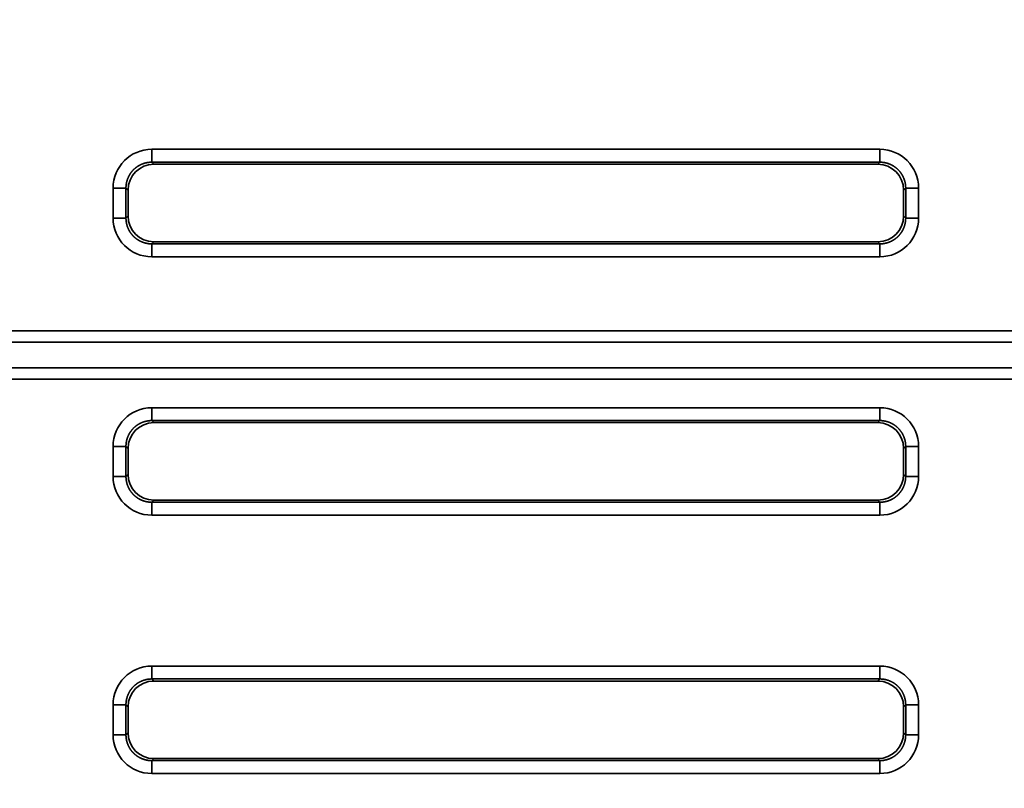
# Model space of a CAD drawing. Units: millimetres. Extents: x 564 to 984, y -10 to 287.
# Drawn here: x 679 to 688, y 204 to 211 of the extents above; entities that cross this region are included whole.
import ezdxf

# ---------------------------------------------------------------- set-up
doc = ezdxf.new("R2010")
doc.units = ezdxf.units.MM
doc.linetypes.add('K5LT32774', pattern=[0])
doc.linetypes.add('K5LT_THIN', pattern=[0])
doc.layers.add('171', color=7, linetype='Continuous', true_color=0xb3b3b3)
doc.styles.add('KDIMTEXTSTYLE', font='GOST_AU.SHX', dxfattribs={"width": 0.96, "oblique": 15, "height": 5})
doc.dimstyles.new('KDIMSTYLE (1.00)', dxfattribs={"dimtxt": 5, "dimasz": 1, "dimexe": 2, "dimexo": 0, "dimgap": 1, "dimtad": 1, "dimtxsty": 'KDIMTEXTSTYLE', "dimsah": 1, "dimcen": 0, "dimdle": 1, "dimadec": 0, "dimazin": 0, "dimtfac": 0.667, "dimtmove": 0, "dimatfit": 3, "dimfxl": 1, "dimtvp": 1, "dimtolj": 1, "dimtzin": 0, "dimarcsym": 0})

# ---------------------------------------------------------------- blocks, each defined once
blk = doc.blocks.new('KDIMARROW_01')
blk.add_hatch(color=0).paths.add_polyline_path([(0, 0), (-5, 0.6583), (-4.5, 0), (-5, -0.6583)])
at = {"color": 0, "linetype": 'K5LT_THIN', "lineweight": 18}
for p, q in [((-4.5, 0), (-5, 0.6583)), ((-5, 0.6583), (0, 0)), ((0, 0), (-5, -0.6583)), ((-5, -0.6583), (-4.5, 0))]:
    blk.add_line(p, q, dxfattribs=at)
at = {"layer": '171', "color": 0, "linetype": 'K5LT_THIN', "lineweight": 18}
blk.add_line((0, 0), (-1, 0), dxfattribs=at)

msp = doc.modelspace()

# ---------------------------------------------------------------- linework, layer by layer
at = {"layer": '171', "color": 7, "linetype": 'K5LT32774', "lineweight": 35}
for p, q in [((679.901, 210.0275), (686.998, 210.0275)), ((679.901, 209.9017), (679.901, 210.0275)), ((686.998, 209.9017), (686.998, 210.0275)), ((679.901, 209.9017), (679.9211, 209.8816)), ((686.998, 209.9017), (679.901, 209.9017)), ((686.9778, 209.8816), (686.998, 209.9017)), ((686.9778, 209.8816), (679.9211, 209.8816)), ((679.5235, 209.3571), (679.5235, 209.6501)), ((679.6493, 209.6501), (679.5235, 209.6501)), ((679.6695, 209.6299), (679.6493, 209.6501)), ((679.6493, 209.6501), (679.6493, 209.3571)), ((679.6695, 209.3772), (679.6695, 209.6299)), ((687.2496, 209.6501), (687.2295, 209.6299)), ((687.2295, 209.6299), (687.2295, 209.3772)), ((687.2496, 209.3571), (687.2496, 209.6501)), ((687.3755, 209.6501), (687.2496, 209.6501)), ((687.3755, 209.6501), (687.3755, 209.3571)), ((679.6493, 209.3571), (679.5235, 209.3571)), ((679.6493, 209.3571), (679.6695, 209.3772)), ((687.2295, 209.3772), (687.2496, 209.3571)), ((687.3755, 209.3571), (687.2496, 209.3571)), ((679.9211, 209.1256), (679.901, 209.1054)), ((679.901, 209.1054), (686.998, 209.1054)), ((679.901, 208.9796), (679.901, 209.1054)), ((679.9211, 209.1256), (686.9778, 209.1256)), ((686.998, 209.1054), (686.9778, 209.1256)), ((686.998, 208.9796), (686.998, 209.1054)), ((686.998, 208.9796), (679.901, 208.9796)), ((663.5925, 208.2566), (709.7488, 208.2566)), ((709.7494, 208.148), (663.5925, 208.148)), ((663.5925, 207.8951), (709.7636, 207.8951)), ((709.7658, 207.7865), (675.8017, 207.7865)), ((679.901, 207.3817), (679.901, 207.5075)), ((679.901, 207.5075), (686.998, 207.5075)), ((686.998, 207.3817), (686.998, 207.5075)), ((679.901, 207.3817), (679.9211, 207.3616)), ((686.998, 207.3817), (679.901, 207.3817)), ((679.9211, 207.3616), (686.9778, 207.3616)), ((686.9778, 207.3616), (686.998, 207.3817)), ((679.6493, 207.1301), (679.5235, 207.1301)), ((679.5235, 206.8371), (679.5235, 207.1301)), ((679.6695, 207.1099), (679.6493, 207.1301)), ((679.6493, 207.1301), (679.6493, 206.8371)), ((687.2496, 207.1301), (687.2295, 207.1099)), ((687.2496, 206.8371), (687.2496, 207.1301)), ((687.3755, 207.1301), (687.2496, 207.1301)), ((687.3755, 207.1301), (687.3755, 206.8371)), ((679.6695, 207.1099), (679.6695, 206.8572)), ((687.2295, 206.8572), (687.2295, 207.1099)), ((679.6493, 206.8371), (679.5235, 206.8371)), ((679.6493, 206.8371), (679.6695, 206.8572)), ((687.2295, 206.8572), (687.2496, 206.8371)), ((687.3755, 206.8371), (687.2496, 206.8371)), ((679.9211, 206.6056), (679.901, 206.5854)), ((679.901, 206.5854), (686.998, 206.5854)), ((679.901, 206.4596), (679.901, 206.5854)), ((679.9211, 206.6056), (686.9778, 206.6056)), ((686.998, 206.5854), (686.9778, 206.6056)), ((686.998, 206.4596), (686.998, 206.5854)), ((686.998, 206.4596), (679.901, 206.4596)), ((679.901, 204.8617), (679.901, 204.9875)), ((679.901, 204.9875), (686.998, 204.9875)), ((686.998, 204.8617), (686.998, 204.9875)), ((679.901, 204.8617), (679.9211, 204.8416)), ((686.998, 204.8617), (679.901, 204.8617)), ((686.9778, 204.8416), (679.9211, 204.8416)), ((686.9778, 204.8416), (686.998, 204.8617)), ((679.6493, 204.6101), (679.5235, 204.6101)), ((679.5235, 204.3171), (679.5235, 204.6101)), ((679.6695, 204.5899), (679.6493, 204.6101)), ((679.6493, 204.6101), (679.6493, 204.3171)), ((679.6695, 204.3372), (679.6695, 204.5899)), ((687.2496, 204.6101), (687.2295, 204.5899)), ((687.2295, 204.3372), (687.2295, 204.5899)), ((687.2496, 204.3171), (687.2496, 204.6101)), ((687.3755, 204.6101), (687.2496, 204.6101)), ((687.3755, 204.6101), (687.3755, 204.3171)), ((679.6493, 204.3171), (679.6695, 204.3372)), ((687.2295, 204.3372), (687.2496, 204.3171)), ((679.6493, 204.3171), (679.5235, 204.3171)), ((687.3755, 204.3171), (687.2496, 204.3171)), ((679.9211, 204.0856), (679.901, 204.0654)), ((679.901, 204.0654), (686.998, 204.0654)), ((679.901, 203.9396), (679.901, 204.0654)), ((686.9778, 204.0856), (679.9211, 204.0856)), ((686.998, 204.0654), (686.9778, 204.0856)), ((686.998, 203.9396), (686.998, 204.0654)), ((686.998, 203.9396), (679.901, 203.9396))]:
    msp.add_line(p, q, dxfattribs=at)
for centre, major_axis, start_param, end_param in [((679.902, 209.649), (-0.268, 0.268), 5.499157, 7.067214), ((686.9969, 209.649), (-0.268, -0.268), 2.357564, 3.925621), ((679.9218, 209.6292), (-0.1787, 0.1787), 5.499157, 7.067214), ((686.9771, 209.6292), (-0.1787, -0.1787), 2.357564, 3.925621), ((679.902, 209.3581), (-0.268, -0.268), 5.499157, 7.067214), ((679.9218, 209.3779), (-0.1787, -0.1787), 5.499157, 7.067214), ((686.9771, 209.3779), (-0.1787, 0.1787), 2.357564, 3.925621), ((686.9969, 209.3581), (-0.268, 0.268), 2.357564, 3.925621), ((679.902, 207.129), (-0.268, 0.268), 5.499157, 7.067214), ((686.9969, 207.129), (-0.268, -0.268), 2.357564, 3.925621), ((679.9218, 207.1092), (-0.1787, 0.1787), 5.499157, 7.067214), ((686.9771, 207.1092), (-0.1787, -0.1787), 2.357564, 3.925621), ((679.902, 206.8381), (-0.268, -0.268), 5.499157, 7.067214), ((679.9218, 206.8579), (-0.1787, -0.1787), 5.499157, 7.067214), ((686.9771, 206.8579), (-0.1787, 0.1787), 2.357564, 3.925621), ((686.9969, 206.8381), (-0.268, 0.268), 2.357564, 3.925621), ((679.902, 204.609), (-0.268, 0.268), 5.499157, 7.067214), ((686.9969, 204.609), (-0.268, -0.268), 2.357564, 3.925621), ((679.9218, 204.5892), (-0.1787, 0.1787), 5.499157, 7.067214), ((686.9771, 204.5892), (-0.1787, -0.1787), 2.357564, 3.925621), ((679.9218, 204.3379), (-0.1787, -0.1787), 5.499157, 7.067214), ((686.9771, 204.3379), (-0.1787, 0.1787), 2.357564, 3.925621), ((679.902, 204.3181), (-0.268, -0.268), 5.499157, 7.067214), ((686.9969, 204.3181), (-0.268, 0.268), 2.357564, 3.925621)]:
    msp.add_ellipse(centre, major_axis=major_axis, ratio=0.997265, start_param=start_param, end_param=end_param, dxfattribs=at)
for points, knots in [([(679.901, 209.9017), (679.8996, 209.9017), (679.8968, 209.9017), (679.8927, 209.9016), (679.8886, 209.9014), (679.8845, 209.9012), (679.8804, 209.9009), (679.8763, 209.9005), (679.8722, 209.9001), (679.8681, 209.8996), (679.864, 209.899), (679.8599, 209.8984), (679.8559, 209.8977), (679.8518, 209.897), (679.8478, 209.8961), (679.8437, 209.8952), (679.8397, 209.8943), (679.8358, 209.8932), (679.8318, 209.8921), (679.8278, 209.891), (679.8239, 209.8898), (679.82, 209.8885), (679.8161, 209.8871), (679.8122, 209.8857), (679.8084, 209.8842), (679.8046, 209.8827), (679.8008, 209.8811), (679.797, 209.8794), (679.7933, 209.8777), (679.7896, 209.8759), (679.7859, 209.8741), (679.7822, 209.8722), (679.7786, 209.8702), (679.775, 209.8682), (679.7715, 209.8661), (679.768, 209.8639), (679.7645, 209.8617), (679.761, 209.8595), (679.7576, 209.8572), (679.7543, 209.8548), (679.7509, 209.8524), (679.7476, 209.8499), (679.7444, 209.8474), (679.7412, 209.8448), (679.738, 209.8422), (679.7349, 209.8395), (679.7318, 209.8367), (679.7288, 209.8339), (679.7258, 209.8311), (679.7229, 209.8282), (679.72, 209.8253), (679.7172, 209.8223), (679.7144, 209.8193), (679.7116, 209.8162), (679.709, 209.8131), (679.7063, 209.8099), (679.7037, 209.8067), (679.7012, 209.8035), (679.6987, 209.8002), (679.6963, 209.7969), (679.6939, 209.7935), (679.6916, 209.7901), (679.6894, 209.7866), (679.6871, 209.7832), (679.685, 209.7797), (679.6829, 209.7761), (679.6809, 209.7725), (679.6789, 209.7689), (679.677, 209.7653), (679.6752, 209.7616), (679.6734, 209.7579), (679.6716, 209.7541), (679.67, 209.7504), (679.6684, 209.7466), (679.6668, 209.7427), (679.6653, 209.7389), (679.6639, 209.735), (679.6626, 209.7311), (679.6613, 209.7272), (679.6601, 209.7233), (679.6589, 209.7193), (679.6578, 209.7153), (679.6568, 209.7113), (679.6558, 209.7073), (679.6549, 209.7033), (679.6541, 209.6993), (679.6533, 209.6952), (679.6526, 209.6912), (679.652, 209.6871), (679.6514, 209.683), (679.6509, 209.6789), (679.6505, 209.6748), (679.6501, 209.6707), (679.6498, 209.6666), (679.6496, 209.6624), (679.6494, 209.6583), (679.6493, 209.6542), (679.6493, 209.6514), (679.6493, 209.6501)], [0, 0, 0, 0, 0.01043, 0.020859, 0.031287, 0.041714, 0.05214, 0.062565, 0.072989, 0.083411, 0.093833, 0.104254, 0.114674, 0.125093, 0.135511, 0.145929, 0.156345, 0.166761, 0.177176, 0.187591, 0.198004, 0.208417, 0.21883, 0.229242, 0.239653, 0.250064, 0.260474, 0.270883, 0.281293, 0.291702, 0.30211, 0.312518, 0.322926, 0.333333, 0.34374, 0.354147, 0.364553, 0.37496, 0.385366, 0.395772, 0.406178, 0.416583, 0.426989, 0.437395, 0.4478, 0.458206, 0.468612, 0.479017, 0.489423, 0.499829, 0.510235, 0.520641, 0.531048, 0.541455, 0.551861, 0.562269, 0.572676, 0.583084, 0.593492, 0.603901, 0.61431, 0.62472, 0.63513, 0.64554, 0.655951, 0.666363, 0.676775, 0.687188, 0.697602, 0.708016, 0.718431, 0.728846, 0.739263, 0.74968, 0.760098, 0.770517, 0.780937, 0.791357, 0.801779, 0.812201, 0.822625, 0.833049, 0.843474, 0.853901, 0.864329, 0.874757, 0.885187, 0.895618, 0.906051, 0.916484, 0.926919, 0.937355, 0.947792, 0.958231, 0.968671, 0.979113, 0.989556, 1, 1, 1, 1]), ([(687.2496, 209.6501), (687.2496, 209.6514), (687.2496, 209.6542), (687.2495, 209.6583), (687.2493, 209.6624), (687.2491, 209.6665), (687.2488, 209.6707), (687.2485, 209.6748), (687.248, 209.6789), (687.2475, 209.683), (687.247, 209.6871), (687.2463, 209.6911), (687.2456, 209.6952), (687.2449, 209.6992), (687.244, 209.7033), (687.2431, 209.7073), (687.2422, 209.7113), (687.2411, 209.7153), (687.24, 209.7193), (687.2389, 209.7232), (687.2377, 209.7272), (687.2364, 209.7311), (687.235, 209.735), (687.2336, 209.7388), (687.2321, 209.7427), (687.2306, 209.7465), (687.229, 209.7503), (687.2273, 209.7541), (687.2256, 209.7578), (687.2238, 209.7615), (687.222, 209.7652), (687.22, 209.7688), (687.2181, 209.7725), (687.2161, 209.776), (687.214, 209.7796), (687.2118, 209.7831), (687.2096, 209.7866), (687.2074, 209.79), (687.2051, 209.7934), (687.2027, 209.7968), (687.2003, 209.8001), (687.1978, 209.8034), (687.1953, 209.8067), (687.1927, 209.8099), (687.19, 209.813), (687.1873, 209.8161), (687.1846, 209.8192), (687.1818, 209.8222), (687.179, 209.8252), (687.1761, 209.8282), (687.1732, 209.831), (687.1702, 209.8339), (687.1672, 209.8367), (687.1641, 209.8394), (687.161, 209.8421), (687.1578, 209.8447), (687.1546, 209.8473), (687.1514, 209.8499), (687.1481, 209.8523), (687.1447, 209.8548), (687.1414, 209.8571), (687.138, 209.8594), (687.1345, 209.8617), (687.131, 209.8639), (687.1275, 209.866), (687.124, 209.8681), (687.1204, 209.8702), (687.1168, 209.8721), (687.1131, 209.874), (687.1094, 209.8759), (687.1057, 209.8777), (687.102, 209.8794), (687.0982, 209.8811), (687.0944, 209.8827), (687.0906, 209.8842), (687.0868, 209.8857), (687.0829, 209.8871), (687.079, 209.8885), (687.0751, 209.8897), (687.0712, 209.891), (687.0672, 209.8921), (687.0632, 209.8932), (687.0592, 209.8943), (687.0552, 209.8952), (687.0512, 209.8961), (687.0472, 209.8969), (687.0431, 209.8977), (687.0391, 209.8984), (687.035, 209.899), (687.0309, 209.8996), (687.0268, 209.9001), (687.0227, 209.9005), (687.0186, 209.9009), (687.0145, 209.9012), (687.0103, 209.9014), (687.0062, 209.9016), (687.0021, 209.9017), (686.9993, 209.9017), (686.998, 209.9017)], [0, 0, 0, 0, 0.010436, 0.02087, 0.031304, 0.041736, 0.052167, 0.062597, 0.073025, 0.083453, 0.093879, 0.104305, 0.114729, 0.125153, 0.135575, 0.145997, 0.156417, 0.166837, 0.177256, 0.187674, 0.198091, 0.208507, 0.218923, 0.229338, 0.239752, 0.250166, 0.260579, 0.270991, 0.281403, 0.291814, 0.302225, 0.312635, 0.323045, 0.333454, 0.343863, 0.354272, 0.36468, 0.375088, 0.385495, 0.395903, 0.40631, 0.416716, 0.427123, 0.437529, 0.447936, 0.458342, 0.468748, 0.479154, 0.48956, 0.499966, 0.510372, 0.520778, 0.531184, 0.541591, 0.551997, 0.562404, 0.57281, 0.583217, 0.593625, 0.604032, 0.61444, 0.624848, 0.635257, 0.645666, 0.656075, 0.666485, 0.676895, 0.687306, 0.697717, 0.708129, 0.718542, 0.728955, 0.739369, 0.749783, 0.760198, 0.770614, 0.78103, 0.791448, 0.801866, 0.812285, 0.822705, 0.833125, 0.843547, 0.853969, 0.864393, 0.874818, 0.885243, 0.89567, 0.906097, 0.916526, 0.926956, 0.937387, 0.94782, 0.958253, 0.968688, 0.979124, 0.989561, 1, 1, 1, 1]), ([(679.6493, 209.3571), (679.6493, 209.3557), (679.6493, 209.3529), (679.6494, 209.3488), (679.6496, 209.3447), (679.6498, 209.3406), (679.6501, 209.3364), (679.6505, 209.3323), (679.6509, 209.3282), (679.6514, 209.3241), (679.652, 209.3201), (679.6526, 209.316), (679.6533, 209.3119), (679.6541, 209.3079), (679.6549, 209.3038), (679.6558, 209.2998), (679.6568, 209.2958), (679.6578, 209.2918), (679.6589, 209.2878), (679.6601, 209.2839), (679.6613, 209.2799), (679.6626, 209.276), (679.6639, 209.2721), (679.6653, 209.2683), (679.6668, 209.2644), (679.6684, 209.2606), (679.67, 209.2568), (679.6716, 209.253), (679.6733, 209.2493), (679.6751, 209.2456), (679.677, 209.2419), (679.6789, 209.2383), (679.6809, 209.2346), (679.6829, 209.2311), (679.685, 209.2275), (679.6871, 209.224), (679.6893, 209.2205), (679.6916, 209.2171), (679.6939, 209.2137), (679.6963, 209.2103), (679.6987, 209.207), (679.7012, 209.2037), (679.7037, 209.2004), (679.7063, 209.1972), (679.7089, 209.1941), (679.7116, 209.191), (679.7143, 209.1879), (679.7171, 209.1849), (679.72, 209.1819), (679.7228, 209.1789), (679.7258, 209.1761), (679.7288, 209.1732), (679.7318, 209.1704), (679.7349, 209.1677), (679.738, 209.165), (679.7411, 209.1624), (679.7443, 209.1598), (679.7476, 209.1572), (679.7509, 209.1548), (679.7542, 209.1523), (679.7576, 209.15), (679.761, 209.1477), (679.7644, 209.1454), (679.7679, 209.1432), (679.7714, 209.1411), (679.775, 209.139), (679.7786, 209.1369), (679.7822, 209.135), (679.7858, 209.1331), (679.7895, 209.1312), (679.7932, 209.1294), (679.797, 209.1277), (679.8007, 209.126), (679.8045, 209.1244), (679.8083, 209.1229), (679.8122, 209.1214), (679.816, 209.12), (679.8199, 209.1187), (679.8239, 209.1174), (679.8278, 209.1161), (679.8317, 209.115), (679.8357, 209.1139), (679.8397, 209.1129), (679.8437, 209.1119), (679.8477, 209.111), (679.8518, 209.1102), (679.8558, 209.1094), (679.8599, 209.1087), (679.864, 209.1081), (679.8681, 209.1075), (679.8721, 209.107), (679.8762, 209.1066), (679.8804, 209.1062), (679.8845, 209.1059), (679.8886, 209.1057), (679.8927, 209.1055), (679.8968, 209.1054), (679.8996, 209.1054), (679.901, 209.1054)], [0, 0, 0, 0, 0.010437, 0.020872, 0.031307, 0.04174, 0.052171, 0.062602, 0.073032, 0.08346, 0.093887, 0.104313, 0.114739, 0.125163, 0.135586, 0.146008, 0.156429, 0.16685, 0.177269, 0.187688, 0.198105, 0.208522, 0.218939, 0.229354, 0.239769, 0.250183, 0.260597, 0.271009, 0.281422, 0.291833, 0.302244, 0.312655, 0.323065, 0.333475, 0.343884, 0.354293, 0.364701, 0.375109, 0.385517, 0.395924, 0.406331, 0.416738, 0.427145, 0.437552, 0.447958, 0.458364, 0.468771, 0.479177, 0.489583, 0.499989, 0.510395, 0.520801, 0.531207, 0.541613, 0.552019, 0.562426, 0.572833, 0.583239, 0.593647, 0.604054, 0.614462, 0.62487, 0.635278, 0.645687, 0.656096, 0.666505, 0.676915, 0.687326, 0.697737, 0.708148, 0.71856, 0.728973, 0.739386, 0.7498, 0.760214, 0.77063, 0.781046, 0.791463, 0.80188, 0.812299, 0.822718, 0.833138, 0.843559, 0.853981, 0.864404, 0.874827, 0.885252, 0.895678, 0.906105, 0.916533, 0.926962, 0.937393, 0.947824, 0.958257, 0.968691, 0.979126, 0.989562, 1, 1, 1, 1]), ([(686.998, 209.1054), (686.9993, 209.1054), (687.0021, 209.1054), (687.0062, 209.1055), (687.0103, 209.1057), (687.0145, 209.1059), (687.0186, 209.1062), (687.0227, 209.1066), (687.0268, 209.107), (687.0309, 209.1075), (687.035, 209.1081), (687.039, 209.1087), (687.0431, 209.1094), (687.0472, 209.1102), (687.0512, 209.111), (687.0552, 209.1119), (687.0592, 209.1129), (687.0632, 209.1139), (687.0672, 209.115), (687.0711, 209.1161), (687.0751, 209.1174), (687.079, 209.1187), (687.0829, 209.12), (687.0868, 209.1214), (687.0906, 209.1229), (687.0944, 209.1244), (687.0982, 209.126), (687.102, 209.1277), (687.1057, 209.1294), (687.1094, 209.1312), (687.1131, 209.1331), (687.1168, 209.135), (687.1204, 209.1369), (687.124, 209.139), (687.1275, 209.1411), (687.131, 209.1432), (687.1345, 209.1454), (687.1379, 209.1477), (687.1414, 209.15), (687.1447, 209.1523), (687.148, 209.1548), (687.1513, 209.1572), (687.1546, 209.1598), (687.1578, 209.1624), (687.1609, 209.165), (687.1641, 209.1677), (687.1671, 209.1704), (687.1702, 209.1732), (687.1731, 209.176), (687.1761, 209.1789), (687.179, 209.1819), (687.1818, 209.1849), (687.1846, 209.1879), (687.1873, 209.191), (687.19, 209.1941), (687.1927, 209.1972), (687.1952, 209.2004), (687.1978, 209.2037), (687.2003, 209.207), (687.2027, 209.2103), (687.205, 209.2137), (687.2074, 209.2171), (687.2096, 209.2205), (687.2118, 209.224), (687.214, 209.2275), (687.216, 209.2311), (687.2181, 209.2346), (687.22, 209.2383), (687.222, 209.2419), (687.2238, 209.2456), (687.2256, 209.2493), (687.2273, 209.253), (687.229, 209.2568), (687.2306, 209.2606), (687.2321, 209.2644), (687.2336, 209.2683), (687.235, 209.2721), (687.2364, 209.276), (687.2377, 209.2799), (687.2389, 209.2839), (687.24, 209.2878), (687.2411, 209.2918), (687.2422, 209.2958), (687.2431, 209.2998), (687.244, 209.3038), (687.2449, 209.3079), (687.2456, 209.3119), (687.2463, 209.316), (687.247, 209.3201), (687.2475, 209.3241), (687.248, 209.3282), (687.2485, 209.3323), (687.2488, 209.3364), (687.2491, 209.3406), (687.2493, 209.3447), (687.2495, 209.3488), (687.2496, 209.3529), (687.2496, 209.3557), (687.2496, 209.3571)], [0, 0, 0, 0, 0.010437, 0.020872, 0.031307, 0.04174, 0.052171, 0.062602, 0.073032, 0.08346, 0.093887, 0.104313, 0.114739, 0.125163, 0.135586, 0.146008, 0.156429, 0.16685, 0.177269, 0.187688, 0.198105, 0.208522, 0.218939, 0.229354, 0.239769, 0.250183, 0.260597, 0.271009, 0.281422, 0.291833, 0.302244, 0.312655, 0.323065, 0.333475, 0.343884, 0.354293, 0.364701, 0.375109, 0.385517, 0.395924, 0.406331, 0.416738, 0.427145, 0.437552, 0.447958, 0.458364, 0.468771, 0.479177, 0.489583, 0.499989, 0.510395, 0.520801, 0.531207, 0.541613, 0.552019, 0.562426, 0.572833, 0.583239, 0.593647, 0.604054, 0.614462, 0.62487, 0.635278, 0.645687, 0.656096, 0.666505, 0.676915, 0.687326, 0.697737, 0.708148, 0.71856, 0.728973, 0.739386, 0.7498, 0.760214, 0.77063, 0.781046, 0.791463, 0.80188, 0.812299, 0.822718, 0.833138, 0.843559, 0.853981, 0.864404, 0.874827, 0.885252, 0.895678, 0.906105, 0.916533, 0.926962, 0.937393, 0.947824, 0.958257, 0.968691, 0.979126, 0.989562, 1, 1, 1, 1]), ([(679.901, 207.3817), (679.8996, 207.3817), (679.8968, 207.3817), (679.8927, 207.3816), (679.8886, 207.3814), (679.8845, 207.3812), (679.8804, 207.3809), (679.8762, 207.3805), (679.8721, 207.3801), (679.8681, 207.3796), (679.864, 207.379), (679.8599, 207.3784), (679.8558, 207.3777), (679.8518, 207.3769), (679.8477, 207.3761), (679.8437, 207.3752), (679.8397, 207.3743), (679.8357, 207.3732), (679.8317, 207.3721), (679.8278, 207.371), (679.8239, 207.3697), (679.8199, 207.3685), (679.8161, 207.3671), (679.8122, 207.3657), (679.8083, 207.3642), (679.8045, 207.3627), (679.8007, 207.3611), (679.797, 207.3594), (679.7932, 207.3577), (679.7895, 207.3559), (679.7858, 207.354), (679.7822, 207.3521), (679.7786, 207.3502), (679.775, 207.3481), (679.7714, 207.3461), (679.7679, 207.3439), (679.7644, 207.3417), (679.761, 207.3395), (679.7576, 207.3371), (679.7542, 207.3348), (679.7509, 207.3323), (679.7476, 207.3299), (679.7444, 207.3273), (679.7411, 207.3248), (679.738, 207.3221), (679.7349, 207.3194), (679.7318, 207.3167), (679.7288, 207.3139), (679.7258, 207.3111), (679.7229, 207.3082), (679.72, 207.3052), (679.7171, 207.3023), (679.7143, 207.2992), (679.7116, 207.2962), (679.7089, 207.293), (679.7063, 207.2899), (679.7037, 207.2867), (679.7012, 207.2834), (679.6987, 207.2801), (679.6963, 207.2768), (679.6939, 207.2734), (679.6916, 207.27), (679.6893, 207.2666), (679.6871, 207.2631), (679.685, 207.2596), (679.6829, 207.2561), (679.6809, 207.2525), (679.6789, 207.2489), (679.677, 207.2452), (679.6751, 207.2415), (679.6733, 207.2378), (679.6716, 207.2341), (679.67, 207.2303), (679.6684, 207.2265), (679.6668, 207.2227), (679.6653, 207.2188), (679.6639, 207.215), (679.6626, 207.2111), (679.6613, 207.2072), (679.6601, 207.2032), (679.6589, 207.1993), (679.6578, 207.1953), (679.6568, 207.1913), (679.6558, 207.1873), (679.6549, 207.1833), (679.6541, 207.1792), (679.6533, 207.1752), (679.6526, 207.1711), (679.652, 207.1671), (679.6514, 207.163), (679.6509, 207.1589), (679.6505, 207.1548), (679.6501, 207.1507), (679.6498, 207.1466), (679.6496, 207.1424), (679.6494, 207.1383), (679.6493, 207.1342), (679.6493, 207.1314), (679.6493, 207.1301)], [0, 0, 0, 0, 0.010437, 0.020872, 0.031307, 0.04174, 0.052171, 0.062602, 0.073032, 0.08346, 0.093887, 0.104313, 0.114739, 0.125163, 0.135586, 0.146008, 0.156429, 0.16685, 0.177269, 0.187688, 0.198105, 0.208522, 0.218939, 0.229354, 0.239769, 0.250183, 0.260597, 0.271009, 0.281422, 0.291833, 0.302244, 0.312655, 0.323065, 0.333475, 0.343884, 0.354293, 0.364701, 0.375109, 0.385517, 0.395924, 0.406331, 0.416738, 0.427145, 0.437552, 0.447958, 0.458364, 0.468771, 0.479177, 0.489583, 0.499989, 0.510395, 0.520801, 0.531207, 0.541613, 0.552019, 0.562426, 0.572833, 0.583239, 0.593647, 0.604054, 0.614462, 0.62487, 0.635278, 0.645687, 0.656096, 0.666505, 0.676915, 0.687326, 0.697737, 0.708148, 0.71856, 0.728973, 0.739386, 0.7498, 0.760214, 0.77063, 0.781046, 0.791463, 0.80188, 0.812299, 0.822718, 0.833138, 0.843559, 0.853981, 0.864404, 0.874827, 0.885252, 0.895678, 0.906105, 0.916533, 0.926962, 0.937393, 0.947824, 0.958257, 0.968691, 0.979126, 0.989562, 1, 1, 1, 1]), ([(687.2496, 207.1301), (687.2496, 207.1314), (687.2496, 207.1342), (687.2495, 207.1383), (687.2493, 207.1424), (687.2491, 207.1465), (687.2488, 207.1507), (687.2485, 207.1548), (687.248, 207.1589), (687.2475, 207.163), (687.247, 207.1671), (687.2463, 207.1711), (687.2456, 207.1752), (687.2449, 207.1792), (687.244, 207.1833), (687.2431, 207.1873), (687.2422, 207.1913), (687.2411, 207.1953), (687.24, 207.1993), (687.2389, 207.2032), (687.2377, 207.2072), (687.2364, 207.2111), (687.235, 207.215), (687.2336, 207.2188), (687.2321, 207.2227), (687.2306, 207.2265), (687.229, 207.2303), (687.2273, 207.2341), (687.2256, 207.2378), (687.2238, 207.2415), (687.222, 207.2452), (687.22, 207.2488), (687.2181, 207.2525), (687.2161, 207.256), (687.214, 207.2596), (687.2118, 207.2631), (687.2096, 207.2666), (687.2074, 207.27), (687.2051, 207.2734), (687.2027, 207.2768), (687.2003, 207.2801), (687.1978, 207.2834), (687.1953, 207.2867), (687.1927, 207.2899), (687.19, 207.293), (687.1873, 207.2961), (687.1846, 207.2992), (687.1818, 207.3022), (687.179, 207.3052), (687.1761, 207.3082), (687.1732, 207.311), (687.1702, 207.3139), (687.1672, 207.3167), (687.1641, 207.3194), (687.161, 207.3221), (687.1578, 207.3247), (687.1546, 207.3273), (687.1514, 207.3299), (687.1481, 207.3323), (687.1447, 207.3348), (687.1414, 207.3371), (687.138, 207.3394), (687.1345, 207.3417), (687.131, 207.3439), (687.1275, 207.346), (687.124, 207.3481), (687.1204, 207.3502), (687.1168, 207.3521), (687.1131, 207.354), (687.1094, 207.3559), (687.1057, 207.3577), (687.102, 207.3594), (687.0982, 207.3611), (687.0944, 207.3627), (687.0906, 207.3642), (687.0868, 207.3657), (687.0829, 207.3671), (687.079, 207.3685), (687.0751, 207.3697), (687.0712, 207.371), (687.0672, 207.3721), (687.0632, 207.3732), (687.0592, 207.3743), (687.0552, 207.3752), (687.0512, 207.3761), (687.0472, 207.3769), (687.0431, 207.3777), (687.0391, 207.3784), (687.035, 207.379), (687.0309, 207.3796), (687.0268, 207.3801), (687.0227, 207.3805), (687.0186, 207.3809), (687.0145, 207.3812), (687.0103, 207.3814), (687.0062, 207.3816), (687.0021, 207.3817), (686.9993, 207.3817), (686.998, 207.3817)], [0, 0, 0, 0, 0.0104359, 0.0208705, 0.0313039, 0.041736, 0.052167, 0.0625968, 0.0730254, 0.083453, 0.0938795, 0.1043049, 0.1147293, 0.1251527, 0.1355752, 0.1459967, 0.1564173, 0.166837, 0.1772558, 0.1876738, 0.1980911, 0.2085075, 0.2189232, 0.2293382, 0.2397525, 0.2501661, 0.2605791, 0.2709914, 0.2814032, 0.2918145, 0.3022252, 0.3126354, 0.3230452, 0.3334545, 0.3438634, 0.3542719, 0.36468, 0.3750879, 0.3854954, 0.3959026, 0.4063096, 0.4167164, 0.427123, 0.4375294, 0.4479357, 0.4583418, 0.4687479, 0.4791539, 0.4895599, 0.499966, 0.510372, 0.5207781, 0.5311843, 0.5415906, 0.551997, 0.5624036, 0.5728104, 0.5832174, 0.5936247, 0.6040323, 0.6144401, 0.6248483, 0.6352569, 0.6456658, 0.6560752, 0.666485, 0.6768953, 0.6873061, 0.6977174, 0.7081293, 0.7185417, 0.7289548, 0.7393685, 0.7497829, 0.760198, 0.7706137, 0.7810303, 0.7914476, 0.8018657, 0.8122847, 0.8227045, 0.8331252, 0.8435469, 0.8539694, 0.864393, 0.8748175, 0.8852431, 0.8956697, 0.9060974, 0.9165262, 0.9269562, 0.9373873, 0.9478196, 0.9582531, 0.9686879, 0.979124, 0.9895613, 1, 1, 1, 1]), ([(679.6493, 206.8371), (679.6493, 206.8357), (679.6493, 206.8329), (679.6494, 206.8288), (679.6496, 206.8247), (679.6498, 206.8206), (679.6501, 206.8164), (679.6505, 206.8123), (679.6509, 206.8082), (679.6514, 206.8041), (679.652, 206.8001), (679.6526, 206.796), (679.6533, 206.7919), (679.6541, 206.7879), (679.6549, 206.7838), (679.6558, 206.7798), (679.6568, 206.7758), (679.6578, 206.7718), (679.6589, 206.7678), (679.6601, 206.7639), (679.6613, 206.7599), (679.6626, 206.756), (679.6639, 206.7521), (679.6653, 206.7483), (679.6668, 206.7444), (679.6683, 206.7406), (679.67, 206.7368), (679.6716, 206.733), (679.6733, 206.7293), (679.6751, 206.7256), (679.677, 206.7219), (679.6789, 206.7183), (679.6809, 206.7147), (679.6829, 206.7111), (679.685, 206.7075), (679.6871, 206.704), (679.6893, 206.7005), (679.6916, 206.6971), (679.6939, 206.6937), (679.6962, 206.6903), (679.6987, 206.687), (679.7012, 206.6837), (679.7037, 206.6804), (679.7063, 206.6772), (679.7089, 206.6741), (679.7116, 206.671), (679.7143, 206.6679), (679.7171, 206.6649), (679.72, 206.6619), (679.7228, 206.6589), (679.7258, 206.6561), (679.7288, 206.6532), (679.7318, 206.6504), (679.7349, 206.6477), (679.738, 206.645), (679.7411, 206.6424), (679.7443, 206.6398), (679.7476, 206.6373), (679.7509, 206.6348), (679.7542, 206.6324), (679.7576, 206.63), (679.761, 206.6277), (679.7644, 206.6254), (679.7679, 206.6232), (679.7714, 206.6211), (679.775, 206.619), (679.7785, 206.617), (679.7822, 206.615), (679.7858, 206.6131), (679.7895, 206.6112), (679.7932, 206.6094), (679.7969, 206.6077), (679.8007, 206.606), (679.8045, 206.6044), (679.8083, 206.6029), (679.8122, 206.6014), (679.816, 206.6), (679.8199, 206.5987), (679.8238, 206.5974), (679.8278, 206.5961), (679.8317, 206.595), (679.8357, 206.5939), (679.8397, 206.5929), (679.8437, 206.5919), (679.8477, 206.591), (679.8518, 206.5902), (679.8558, 206.5894), (679.8599, 206.5887), (679.864, 206.5881), (679.868, 206.5875), (679.8721, 206.587), (679.8762, 206.5866), (679.8804, 206.5862), (679.8845, 206.5859), (679.8886, 206.5857), (679.8927, 206.5855), (679.8968, 206.5854), (679.8996, 206.5854), (679.901, 206.5854)], [0, 0, 0, 0, 0.0104359, 0.0208705, 0.0313039, 0.041736, 0.052167, 0.0625968, 0.0730254, 0.083453, 0.0938795, 0.1043049, 0.1147293, 0.1251527, 0.1355752, 0.1459967, 0.1564173, 0.166837, 0.1772558, 0.1876738, 0.1980911, 0.2085075, 0.2189232, 0.2293382, 0.2397525, 0.2501661, 0.2605791, 0.2709914, 0.2814032, 0.2918145, 0.3022252, 0.3126354, 0.3230452, 0.3334545, 0.3438634, 0.3542719, 0.36468, 0.3750879, 0.3854954, 0.3959026, 0.4063096, 0.4167164, 0.427123, 0.4375294, 0.4479357, 0.4583418, 0.4687479, 0.4791539, 0.4895599, 0.499966, 0.510372, 0.5207781, 0.5311843, 0.5415906, 0.551997, 0.5624036, 0.5728104, 0.5832174, 0.5936247, 0.6040323, 0.6144401, 0.6248483, 0.6352569, 0.6456658, 0.6560752, 0.666485, 0.6768953, 0.6873061, 0.6977174, 0.7081293, 0.7185417, 0.7289548, 0.7393685, 0.7497829, 0.760198, 0.7706137, 0.7810303, 0.7914476, 0.8018657, 0.8122847, 0.8227045, 0.8331252, 0.8435469, 0.8539694, 0.864393, 0.8748175, 0.8852431, 0.8956697, 0.9060974, 0.9165262, 0.9269562, 0.9373873, 0.9478196, 0.9582531, 0.9686879, 0.979124, 0.9895613, 1, 1, 1, 1]), ([(686.998, 206.5854), (686.9993, 206.5854), (687.0021, 206.5854), (687.0062, 206.5855), (687.0103, 206.5857), (687.0145, 206.5859), (687.0186, 206.5862), (687.0227, 206.5866), (687.0268, 206.587), (687.0309, 206.5875), (687.035, 206.5881), (687.039, 206.5887), (687.0431, 206.5894), (687.0472, 206.5902), (687.0512, 206.591), (687.0552, 206.5919), (687.0592, 206.5929), (687.0632, 206.5939), (687.0672, 206.595), (687.0711, 206.5961), (687.0751, 206.5974), (687.079, 206.5987), (687.0829, 206.6), (687.0868, 206.6014), (687.0906, 206.6029), (687.0944, 206.6044), (687.0982, 206.606), (687.102, 206.6077), (687.1057, 206.6094), (687.1094, 206.6112), (687.1131, 206.6131), (687.1168, 206.615), (687.1204, 206.6169), (687.124, 206.619), (687.1275, 206.6211), (687.131, 206.6232), (687.1345, 206.6254), (687.1379, 206.6277), (687.1414, 206.63), (687.1447, 206.6323), (687.148, 206.6348), (687.1513, 206.6372), (687.1546, 206.6398), (687.1578, 206.6424), (687.1609, 206.645), (687.1641, 206.6477), (687.1671, 206.6504), (687.1702, 206.6532), (687.1731, 206.656), (687.1761, 206.6589), (687.179, 206.6619), (687.1818, 206.6649), (687.1846, 206.6679), (687.1873, 206.671), (687.19, 206.6741), (687.1927, 206.6772), (687.1952, 206.6804), (687.1978, 206.6837), (687.2003, 206.687), (687.2027, 206.6903), (687.205, 206.6937), (687.2074, 206.6971), (687.2096, 206.7005), (687.2118, 206.704), (687.214, 206.7075), (687.216, 206.7111), (687.2181, 206.7146), (687.22, 206.7183), (687.222, 206.7219), (687.2238, 206.7256), (687.2256, 206.7293), (687.2273, 206.733), (687.229, 206.7368), (687.2306, 206.7406), (687.2321, 206.7444), (687.2336, 206.7483), (687.235, 206.7521), (687.2364, 206.756), (687.2377, 206.7599), (687.2389, 206.7639), (687.24, 206.7678), (687.2411, 206.7718), (687.2422, 206.7758), (687.2431, 206.7798), (687.244, 206.7838), (687.2449, 206.7879), (687.2456, 206.7919), (687.2463, 206.796), (687.247, 206.8001), (687.2475, 206.8041), (687.248, 206.8082), (687.2485, 206.8123), (687.2488, 206.8164), (687.2491, 206.8206), (687.2493, 206.8247), (687.2495, 206.8288), (687.2496, 206.8329), (687.2496, 206.8357), (687.2496, 206.8371)], [0, 0, 0, 0, 0.0104368, 0.0208723, 0.0313066, 0.0417396, 0.0521714, 0.0626021, 0.0730316, 0.0834599, 0.0938872, 0.1043134, 0.1147385, 0.1251626, 0.1355858, 0.146008, 0.1564292, 0.1668496, 0.177269, 0.1876877, 0.1981055, 0.2085225, 0.2189387, 0.2293542, 0.239769, 0.2501831, 0.2605965, 0.2710094, 0.2814216, 0.2918332, 0.3022443, 0.3126549, 0.323065, 0.3334747, 0.3438839, 0.3542926, 0.3647011, 0.3751091, 0.3855169, 0.3959243, 0.4063315, 0.4167384, 0.4271452, 0.4375517, 0.4479581, 0.4583644, 0.4687705, 0.4791766, 0.4895826, 0.4999887, 0.5103947, 0.5208007, 0.5312069, 0.5416131, 0.5520195, 0.5624259, 0.5728326, 0.5832395, 0.5936466, 0.604054, 0.6144616, 0.6248696, 0.6352779, 0.6456866, 0.6560957, 0.6665052, 0.6769151, 0.6873256, 0.6977365, 0.708148, 0.7185601, 0.7289727, 0.739386, 0.7497999, 0.7602145, 0.7706298, 0.7810458, 0.7914626, 0.8018801, 0.8122985, 0.8227177, 0.8331378, 0.8435588, 0.8539807, 0.8644036, 0.8748274, 0.8852523, 0.8956782, 0.9061051, 0.9165332, 0.9269623, 0.9373926, 0.9478241, 0.9582568, 0.9686907, 0.9791258, 0.9895623, 1, 1, 1, 1]), ([(679.901, 204.8617), (679.8996, 204.8617), (679.8968, 204.8617), (679.8927, 204.8616), (679.8886, 204.8614), (679.8845, 204.8612), (679.8804, 204.8609), (679.8762, 204.8605), (679.8721, 204.8601), (679.8681, 204.8596), (679.864, 204.859), (679.8599, 204.8584), (679.8558, 204.8577), (679.8518, 204.8569), (679.8477, 204.8561), (679.8437, 204.8552), (679.8397, 204.8543), (679.8357, 204.8532), (679.8317, 204.8521), (679.8278, 204.851), (679.8239, 204.8497), (679.8199, 204.8485), (679.8161, 204.8471), (679.8122, 204.8457), (679.8083, 204.8442), (679.8045, 204.8427), (679.8007, 204.8411), (679.797, 204.8394), (679.7932, 204.8377), (679.7895, 204.8359), (679.7858, 204.834), (679.7822, 204.8321), (679.7786, 204.8302), (679.775, 204.8281), (679.7714, 204.8261), (679.7679, 204.8239), (679.7644, 204.8217), (679.761, 204.8195), (679.7576, 204.8171), (679.7542, 204.8148), (679.7509, 204.8123), (679.7476, 204.8099), (679.7444, 204.8073), (679.7411, 204.8048), (679.738, 204.8021), (679.7349, 204.7994), (679.7318, 204.7967), (679.7288, 204.7939), (679.7258, 204.7911), (679.7229, 204.7882), (679.72, 204.7852), (679.7171, 204.7823), (679.7143, 204.7792), (679.7116, 204.7762), (679.7089, 204.773), (679.7063, 204.7699), (679.7037, 204.7667), (679.7012, 204.7634), (679.6987, 204.7601), (679.6963, 204.7568), (679.6939, 204.7534), (679.6916, 204.75), (679.6893, 204.7466), (679.6871, 204.7431), (679.685, 204.7396), (679.6829, 204.7361), (679.6809, 204.7325), (679.6789, 204.7289), (679.677, 204.7252), (679.6751, 204.7215), (679.6733, 204.7178), (679.6716, 204.7141), (679.67, 204.7103), (679.6684, 204.7065), (679.6668, 204.7027), (679.6653, 204.6988), (679.6639, 204.695), (679.6626, 204.6911), (679.6613, 204.6872), (679.6601, 204.6832), (679.6589, 204.6793), (679.6578, 204.6753), (679.6568, 204.6713), (679.6558, 204.6673), (679.6549, 204.6633), (679.6541, 204.6592), (679.6533, 204.6552), (679.6526, 204.6511), (679.652, 204.6471), (679.6514, 204.643), (679.6509, 204.6389), (679.6505, 204.6348), (679.6501, 204.6307), (679.6498, 204.6266), (679.6496, 204.6224), (679.6494, 204.6183), (679.6493, 204.6142), (679.6493, 204.6114), (679.6493, 204.6101)], [0, 0, 0, 0, 0.010437, 0.020872, 0.031307, 0.04174, 0.052171, 0.062602, 0.073032, 0.08346, 0.093887, 0.104313, 0.114739, 0.125163, 0.135586, 0.146008, 0.156429, 0.16685, 0.177269, 0.187688, 0.198105, 0.208522, 0.218939, 0.229354, 0.239769, 0.250183, 0.260597, 0.271009, 0.281422, 0.291833, 0.302244, 0.312655, 0.323065, 0.333475, 0.343884, 0.354293, 0.364701, 0.375109, 0.385517, 0.395924, 0.406331, 0.416738, 0.427145, 0.437552, 0.447958, 0.458364, 0.468771, 0.479177, 0.489583, 0.499989, 0.510395, 0.520801, 0.531207, 0.541613, 0.552019, 0.562426, 0.572833, 0.583239, 0.593647, 0.604054, 0.614462, 0.62487, 0.635278, 0.645687, 0.656096, 0.666505, 0.676915, 0.687326, 0.697737, 0.708148, 0.71856, 0.728973, 0.739386, 0.7498, 0.760214, 0.77063, 0.781046, 0.791463, 0.80188, 0.812299, 0.822718, 0.833138, 0.843559, 0.853981, 0.864404, 0.874827, 0.885252, 0.895678, 0.906105, 0.916533, 0.926962, 0.937393, 0.947824, 0.958257, 0.968691, 0.979126, 0.989562, 1, 1, 1, 1]), ([(687.2496, 204.6101), (687.2496, 204.6114), (687.2496, 204.6142), (687.2495, 204.6183), (687.2493, 204.6224), (687.2491, 204.6265), (687.2488, 204.6307), (687.2485, 204.6348), (687.248, 204.6389), (687.2475, 204.643), (687.247, 204.6471), (687.2463, 204.6511), (687.2456, 204.6552), (687.2449, 204.6592), (687.244, 204.6633), (687.2431, 204.6673), (687.2422, 204.6713), (687.2411, 204.6753), (687.24, 204.6793), (687.2389, 204.6832), (687.2377, 204.6872), (687.2364, 204.6911), (687.235, 204.695), (687.2336, 204.6988), (687.2321, 204.7027), (687.2306, 204.7065), (687.229, 204.7103), (687.2273, 204.7141), (687.2256, 204.7178), (687.2238, 204.7215), (687.222, 204.7252), (687.22, 204.7288), (687.2181, 204.7325), (687.2161, 204.736), (687.214, 204.7396), (687.2118, 204.7431), (687.2096, 204.7466), (687.2074, 204.75), (687.2051, 204.7534), (687.2027, 204.7568), (687.2003, 204.7601), (687.1978, 204.7634), (687.1953, 204.7667), (687.1927, 204.7699), (687.19, 204.773), (687.1873, 204.7761), (687.1846, 204.7792), (687.1818, 204.7822), (687.179, 204.7852), (687.1761, 204.7882), (687.1732, 204.791), (687.1702, 204.7939), (687.1672, 204.7967), (687.1641, 204.7994), (687.161, 204.8021), (687.1578, 204.8047), (687.1546, 204.8073), (687.1514, 204.8099), (687.1481, 204.8123), (687.1447, 204.8148), (687.1414, 204.8171), (687.138, 204.8194), (687.1345, 204.8217), (687.131, 204.8239), (687.1275, 204.826), (687.124, 204.8281), (687.1204, 204.8302), (687.1168, 204.8321), (687.1131, 204.834), (687.1094, 204.8359), (687.1057, 204.8377), (687.102, 204.8394), (687.0982, 204.8411), (687.0944, 204.8427), (687.0906, 204.8442), (687.0868, 204.8457), (687.0829, 204.8471), (687.079, 204.8485), (687.0751, 204.8497), (687.0712, 204.851), (687.0672, 204.8521), (687.0632, 204.8532), (687.0592, 204.8543), (687.0552, 204.8552), (687.0512, 204.8561), (687.0472, 204.8569), (687.0431, 204.8577), (687.0391, 204.8584), (687.035, 204.859), (687.0309, 204.8596), (687.0268, 204.8601), (687.0227, 204.8605), (687.0186, 204.8609), (687.0145, 204.8612), (687.0103, 204.8614), (687.0062, 204.8616), (687.0021, 204.8617), (686.9993, 204.8617), (686.998, 204.8617)], [0, 0, 0, 0, 0.010436, 0.02087, 0.031304, 0.041736, 0.052167, 0.062597, 0.073025, 0.083453, 0.093879, 0.104305, 0.114729, 0.125153, 0.135575, 0.145997, 0.156417, 0.166837, 0.177256, 0.187674, 0.198091, 0.208507, 0.218923, 0.229338, 0.239752, 0.250166, 0.260579, 0.270991, 0.281403, 0.291814, 0.302225, 0.312635, 0.323045, 0.333454, 0.343863, 0.354272, 0.36468, 0.375088, 0.385495, 0.395903, 0.40631, 0.416716, 0.427123, 0.437529, 0.447936, 0.458342, 0.468748, 0.479154, 0.48956, 0.499966, 0.510372, 0.520778, 0.531184, 0.541591, 0.551997, 0.562404, 0.57281, 0.583217, 0.593625, 0.604032, 0.61444, 0.624848, 0.635257, 0.645666, 0.656075, 0.666485, 0.676895, 0.687306, 0.697717, 0.708129, 0.718542, 0.728955, 0.739369, 0.749783, 0.760198, 0.770614, 0.78103, 0.791448, 0.801866, 0.812285, 0.822705, 0.833125, 0.843547, 0.853969, 0.864393, 0.874818, 0.885243, 0.89567, 0.906097, 0.916526, 0.926956, 0.937387, 0.94782, 0.958253, 0.968688, 0.979124, 0.989561, 1, 1, 1, 1]), ([(679.6493, 204.3171), (679.6493, 204.3157), (679.6493, 204.3129), (679.6494, 204.3088), (679.6496, 204.3047), (679.6498, 204.3006), (679.6501, 204.2964), (679.6505, 204.2923), (679.6509, 204.2882), (679.6514, 204.2841), (679.652, 204.2801), (679.6526, 204.276), (679.6533, 204.2719), (679.6541, 204.2679), (679.6549, 204.2638), (679.6558, 204.2598), (679.6568, 204.2558), (679.6578, 204.2518), (679.6589, 204.2478), (679.6601, 204.2439), (679.6613, 204.2399), (679.6626, 204.236), (679.6639, 204.2321), (679.6653, 204.2283), (679.6668, 204.2244), (679.6683, 204.2206), (679.67, 204.2168), (679.6716, 204.213), (679.6733, 204.2093), (679.6751, 204.2056), (679.677, 204.2019), (679.6789, 204.1983), (679.6809, 204.1947), (679.6829, 204.1911), (679.685, 204.1875), (679.6871, 204.184), (679.6893, 204.1805), (679.6916, 204.1771), (679.6939, 204.1737), (679.6962, 204.1703), (679.6987, 204.167), (679.7012, 204.1637), (679.7037, 204.1604), (679.7063, 204.1572), (679.7089, 204.1541), (679.7116, 204.151), (679.7143, 204.1479), (679.7171, 204.1449), (679.72, 204.1419), (679.7228, 204.1389), (679.7258, 204.1361), (679.7288, 204.1332), (679.7318, 204.1304), (679.7349, 204.1277), (679.738, 204.125), (679.7411, 204.1224), (679.7443, 204.1198), (679.7476, 204.1173), (679.7509, 204.1148), (679.7542, 204.1124), (679.7576, 204.11), (679.761, 204.1077), (679.7644, 204.1054), (679.7679, 204.1032), (679.7714, 204.1011), (679.775, 204.099), (679.7785, 204.097), (679.7822, 204.095), (679.7858, 204.0931), (679.7895, 204.0912), (679.7932, 204.0894), (679.7969, 204.0877), (679.8007, 204.086), (679.8045, 204.0844), (679.8083, 204.0829), (679.8122, 204.0814), (679.816, 204.08), (679.8199, 204.0787), (679.8238, 204.0774), (679.8278, 204.0761), (679.8317, 204.075), (679.8357, 204.0739), (679.8397, 204.0729), (679.8437, 204.0719), (679.8477, 204.071), (679.8518, 204.0702), (679.8558, 204.0694), (679.8599, 204.0687), (679.864, 204.0681), (679.868, 204.0675), (679.8721, 204.067), (679.8762, 204.0666), (679.8804, 204.0662), (679.8845, 204.0659), (679.8886, 204.0657), (679.8927, 204.0655), (679.8968, 204.0654), (679.8996, 204.0654), (679.901, 204.0654)], [0, 0, 0, 0, 0.010436, 0.02087, 0.031304, 0.041736, 0.052167, 0.062597, 0.073025, 0.083453, 0.093879, 0.104305, 0.114729, 0.125153, 0.135575, 0.145997, 0.156417, 0.166837, 0.177256, 0.187674, 0.198091, 0.208507, 0.218923, 0.229338, 0.239752, 0.250166, 0.260579, 0.270991, 0.281403, 0.291814, 0.302225, 0.312635, 0.323045, 0.333454, 0.343863, 0.354272, 0.36468, 0.375088, 0.385495, 0.395903, 0.40631, 0.416716, 0.427123, 0.437529, 0.447936, 0.458342, 0.468748, 0.479154, 0.48956, 0.499966, 0.510372, 0.520778, 0.531184, 0.541591, 0.551997, 0.562404, 0.57281, 0.583217, 0.593625, 0.604032, 0.61444, 0.624848, 0.635257, 0.645666, 0.656075, 0.666485, 0.676895, 0.687306, 0.697717, 0.708129, 0.718542, 0.728955, 0.739369, 0.749783, 0.760198, 0.770614, 0.78103, 0.791448, 0.801866, 0.812285, 0.822705, 0.833125, 0.843547, 0.853969, 0.864393, 0.874818, 0.885243, 0.89567, 0.906097, 0.916526, 0.926956, 0.937387, 0.94782, 0.958253, 0.968688, 0.979124, 0.989561, 1, 1, 1, 1]), ([(686.998, 204.0654), (686.9993, 204.0654), (687.0021, 204.0654), (687.0062, 204.0655), (687.0103, 204.0657), (687.0145, 204.0659), (687.0186, 204.0662), (687.0227, 204.0666), (687.0268, 204.067), (687.0309, 204.0675), (687.035, 204.0681), (687.039, 204.0687), (687.0431, 204.0694), (687.0472, 204.0702), (687.0512, 204.071), (687.0552, 204.0719), (687.0592, 204.0729), (687.0632, 204.0739), (687.0672, 204.075), (687.0711, 204.0761), (687.0751, 204.0774), (687.079, 204.0787), (687.0829, 204.08), (687.0868, 204.0814), (687.0906, 204.0829), (687.0944, 204.0844), (687.0982, 204.086), (687.102, 204.0877), (687.1057, 204.0894), (687.1094, 204.0912), (687.1131, 204.0931), (687.1168, 204.095), (687.1204, 204.0969), (687.124, 204.099), (687.1275, 204.1011), (687.131, 204.1032), (687.1345, 204.1054), (687.1379, 204.1077), (687.1414, 204.11), (687.1447, 204.1123), (687.148, 204.1148), (687.1513, 204.1172), (687.1546, 204.1198), (687.1578, 204.1224), (687.1609, 204.125), (687.1641, 204.1277), (687.1671, 204.1304), (687.1702, 204.1332), (687.1731, 204.136), (687.1761, 204.1389), (687.179, 204.1419), (687.1818, 204.1449), (687.1846, 204.1479), (687.1873, 204.151), (687.19, 204.1541), (687.1927, 204.1572), (687.1952, 204.1604), (687.1978, 204.1637), (687.2003, 204.167), (687.2027, 204.1703), (687.205, 204.1737), (687.2074, 204.1771), (687.2096, 204.1805), (687.2118, 204.184), (687.214, 204.1875), (687.216, 204.1911), (687.2181, 204.1946), (687.22, 204.1983), (687.222, 204.2019), (687.2238, 204.2056), (687.2256, 204.2093), (687.2273, 204.213), (687.229, 204.2168), (687.2306, 204.2206), (687.2321, 204.2244), (687.2336, 204.2283), (687.235, 204.2321), (687.2364, 204.236), (687.2377, 204.2399), (687.2389, 204.2439), (687.24, 204.2478), (687.2411, 204.2518), (687.2422, 204.2558), (687.2431, 204.2598), (687.244, 204.2638), (687.2449, 204.2679), (687.2456, 204.2719), (687.2463, 204.276), (687.247, 204.2801), (687.2475, 204.2841), (687.248, 204.2882), (687.2485, 204.2923), (687.2488, 204.2964), (687.2491, 204.3006), (687.2493, 204.3047), (687.2495, 204.3088), (687.2496, 204.3129), (687.2496, 204.3157), (687.2496, 204.3171)], [0, 0, 0, 0, 0.010437, 0.020872, 0.031307, 0.04174, 0.052171, 0.062602, 0.073032, 0.08346, 0.093887, 0.104313, 0.114739, 0.125163, 0.135586, 0.146008, 0.156429, 0.16685, 0.177269, 0.187688, 0.198105, 0.208522, 0.218939, 0.229354, 0.239769, 0.250183, 0.260597, 0.271009, 0.281422, 0.291833, 0.302244, 0.312655, 0.323065, 0.333475, 0.343884, 0.354293, 0.364701, 0.375109, 0.385517, 0.395924, 0.406331, 0.416738, 0.427145, 0.437552, 0.447958, 0.458364, 0.468771, 0.479177, 0.489583, 0.499989, 0.510395, 0.520801, 0.531207, 0.541613, 0.552019, 0.562426, 0.572833, 0.583239, 0.593647, 0.604054, 0.614462, 0.62487, 0.635278, 0.645687, 0.656096, 0.666505, 0.676915, 0.687326, 0.697737, 0.708148, 0.71856, 0.728973, 0.739386, 0.7498, 0.760214, 0.77063, 0.781046, 0.791463, 0.80188, 0.812299, 0.822718, 0.833138, 0.843559, 0.853981, 0.864404, 0.874827, 0.885252, 0.895678, 0.906105, 0.916533, 0.926962, 0.937393, 0.947824, 0.958257, 0.968691, 0.979126, 0.989562, 1, 1, 1, 1])]:
    msp.add_open_spline(points, degree=3, knots=knots, dxfattribs=at)

# ---------------------------------------------------------------- dimensions: what is measured, and where the dimension line sits
at = {"layer": '171', "color": 7}
msp.add_linear_dim(base=(656.4418, 232.3864), p1=(683.4376, 183.5262), p2=(682.1114, 232.3864), angle=90, location=(656.4418, 207.9563), text='\\H3.5;\\W0.965;\\Q15;\\H3.5;\\W0.965;\\Q15;\\Q15;195', dimstyle='KDIMSTYLE (1.00)', override={"dimexo": 0, "dimblk1": 'KDIMARROW_01', "dimblk2": 'KDIMARROW_01', "dimse1": 0, "dimse2": 0, "dimclrt": 7, "dimtolj": 1}, dxfattribs=at).render()

doc.saveas('drawing.dxf')
